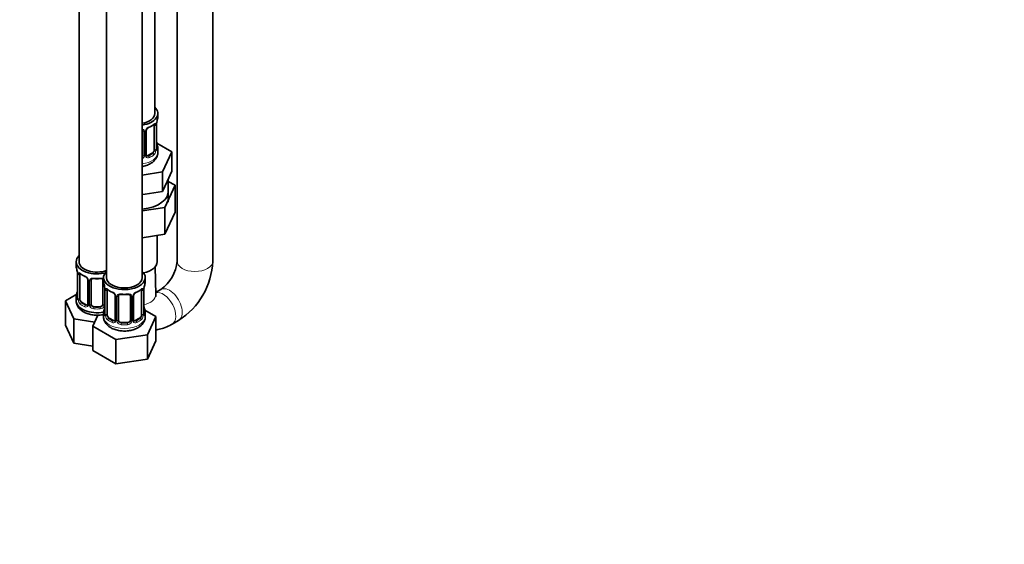
# Model space of a CAD drawing. Units: millimetres. Extents: x 0 to 1478, y 0 to 1758.
# Drawn here: x 1147 to 1478, y 0 to 176 of the extents above; entities that cross this region are included whole.
import ezdxf
from ezdxf import colors
from ezdxf.entities.mleader import LeaderData, LeaderLine
from ezdxf.math import Vec2, Vec3

# ---------------------------------------------------------------- set-up
doc = ezdxf.new("R2010")
doc.units = ezdxf.units.MM
doc.layers.add('DV6_Défaut', color=7, linetype='Continuous')
doc.layers.add('Défaut', color=7, linetype='Continuous')

# ---------------------------------------------------------------- blocks, each defined once
blk = doc.blocks.new('_DOT')
at = {"color": 0}
blk.add_line((0, 0), (-1, 0), dxfattribs=at)
at = {"color": 0, "const_width": 0.333}
blk.add_lwpolyline([(-0.1665, 0, 1), (0.1665, 0, 1)], format="xyb", close=True, dxfattribs=at)
blk = doc.blocks.new('SE5')
at = {"layer": 'DV6_Défaut', "color": 7, "linetype": 'Continuous', "lineweight": 35}
for p, q in [((1211.98, 95.04), (1211.98, 400.82)), ((1199.98, 394.38), (1199.98, 95.04)), ((1192.53, 144.64), (1192.53, 369.55)), ((1167.09, 340.97), (1167.09, 94.83)), ((1176.29, 335.66), (1176.29, 89.53)), ((1188.29, 89.53), (1188.29, 335.66)), ((1193.53, 143.43), (1193.53, 144.64)), ((1192.33, 140.57), (1192.33, 132.51)), ((1193.08, 132.84), (1193.08, 140.9)), ((1188.53, 138.71), (1188.53, 130.65)), ((1189.58, 130.74), (1189.58, 138.8)), ((1198.24, 131.76), (1193.2, 134.67)), ((1193.53, 131.58), (1193.53, 133.08)), ((1191.62, 131.29), (1190.21, 130.47)), ((1195.1, 124.99), (1198.24, 131.76)), ((1198.24, 125.22), (1198.24, 131.76)), ((1188.29, 123.94), (1195.1, 124.99)), ((1195.1, 118.46), (1195.1, 124.99)), ((1196.67, 121.84), (1198.24, 125.22)), ((1197.03, 114.84), (1197.03, 122.61)), ((1195.1, 118.46), (1196.67, 121.84)), ((1195.92, 113.09), (1199.36, 120.5)), ((1199.36, 120.5), (1197.03, 121.84)), ((1199.36, 120.5), (1199.36, 111.52)), ((1188.29, 117.41), (1189.25, 117.56)), ((1189.25, 117.56), (1195.1, 118.46)), ((1188.29, 111.91), (1195.92, 113.09)), ((1195.92, 113.09), (1195.92, 104.11)), ((1195.92, 104.11), (1199.36, 111.52)), ((1188.29, 102.93), (1195.92, 104.11)), ((1193.28, 94.83), (1193.28, 103.7)), ((1166.09, 94.83), (1166.09, 93.36)), ((1192.82, 83.85), (1192.58, 93.1)), ((1166.55, 90.84), (1166.55, 82.77)), ((1167.3, 82.44), (1167.3, 90.51)), ((1175.29, 89.53), (1175.29, 88.06)), ((1189.29, 88.06), (1189.29, 89.53)), ((1170.04, 88.73), (1170.04, 80.67)), ((1171.09, 80.58), (1171.09, 88.64)), ((1175.09, 88.64), (1175.09, 80.58)), ((1166.26, 83.95), (1162.5, 81.78)), ((1166.09, 83.02), (1166.09, 81.77)), ((1175.74, 85.53), (1175.74, 77.47)), ((1176.49, 77.14), (1176.49, 85.2)), ((1179.23, 83.43), (1179.23, 75.36)), ((1180.29, 75.27), (1180.29, 83.33)), ((1184.29, 83.33), (1184.29, 75.27)), ((1185.34, 75.36), (1185.34, 83.43)), ((1188.09, 85.2), (1188.09, 77.14)), ((1188.84, 77.47), (1188.84, 85.53)), ((1194.49, 85.54), (1192.8, 84.56)), ((1162.5, 81.78), (1165.34, 75.66)), ((1162.5, 73.61), (1162.5, 81.78)), ((1169.42, 80.4), (1168, 81.22)), ((1174.09, 79.76), (1172.09, 79.76)), ((1173.41, 76.89), (1171.69, 73.19)), ((1175.29, 77.71), (1175.29, 76.46)), ((1192.88, 76.47), (1189.12, 78.64)), ((1189.29, 76.46), (1189.29, 77.71)), ((1190.04, 70.35), (1192.88, 76.47)), ((1192.88, 68.3), (1192.88, 76.47)), ((1162.5, 73.61), (1165.34, 67.49)), ((1165.34, 75.66), (1172.33, 74.58)), ((1165.34, 67.49), (1165.34, 75.66)), ((1171.69, 73.19), (1179.45, 68.71)), ((1171.69, 65.03), (1171.69, 73.19)), ((1178.61, 75.1), (1177.2, 75.91)), ((1183.29, 74.45), (1181.29, 74.45)), ((1187.38, 75.91), (1185.96, 75.1)), ((1198.3, 73.88), (1200.49, 75.15)), ((1179.45, 68.71), (1190.04, 70.35)), ((1190.04, 62.19), (1190.04, 70.35)), ((1165.34, 67.49), (1171.69, 66.51)), ((1179.45, 60.55), (1179.45, 68.71)), ((1190.04, 62.19), (1192.88, 68.3)), ((1171.69, 65.03), (1179.45, 60.55)), ((1179.45, 60.55), (1190.04, 62.19))]:
    blk.add_line(p, q, dxfattribs=at)
at = {"layer": 'DV6_Défaut', "color": 7, "linetype": 'Continuous', "lineweight": 18}
for p, q in [((1192.94, 140.66), (1192.94, 132.6)), ((1193.05, 132.76), (1193.05, 140.82)), ((1189.07, 138.52), (1189.07, 130.46)), ((1189.34, 130.52), (1189.34, 138.59)), ((1190.21, 130.47), (1190.44, 130.34)), ((1191.62, 131.29), (1191.85, 131.15)), ((1166.57, 90.75), (1166.57, 82.69)), ((1166.69, 82.53), (1166.69, 90.6)), ((1170.28, 88.52), (1170.28, 80.46)), ((1170.55, 80.39), (1170.55, 88.46)), ((1175.64, 86.38), (1175.64, 80.39)), ((1175.77, 85.45), (1175.77, 77.38)), ((1175.88, 77.23), (1175.88, 85.29)), ((1179.47, 83.21), (1179.47, 75.15)), ((1179.75, 75.09), (1179.75, 83.15)), ((1184.83, 83.15), (1184.83, 75.09)), ((1185.1, 75.15), (1185.1, 83.21)), ((1188.7, 85.29), (1188.7, 77.23)), ((1188.81, 77.38), (1188.81, 85.45)), ((1168, 81.22), (1167.77, 81.09)), ((1169.42, 80.4), (1169.19, 80.27)), ((1172.09, 79.76), (1172.09, 79.58)), ((1174.09, 79.76), (1174.09, 79.58)), ((1177.2, 75.91), (1176.97, 75.78)), ((1178.61, 75.1), (1178.38, 74.96)), ((1181.29, 74.45), (1181.29, 74.27)), ((1183.29, 74.45), (1183.29, 74.27)), ((1185.96, 75.1), (1186.19, 74.96)), ((1187.38, 75.91), (1187.61, 75.78))]:
    blk.add_line(p, q, dxfattribs=at)
at = {"layer": 'DV6_Défaut', "color": 7, "linetype": 'Continuous', "lineweight": 35}
for centre, radius, start, end in [((1207.7, 138.63), 14.86, 163.606, 169.2521), ((1190.22, 138.82), 0.637, 148.2206, 181.3052), ((1191.3, 138.3), 1.83, 112.915, 152.2459), ((1188, 146.21), 6.74, 292.6216, 307.4485), ((1195.4, 140.93), 2.32, 169.3393, 180.5243), ((1195.55, 135.59), 2.46, 179.6203, 190.7696), ((1194.02, 132.79), 0.943, 176.3846, 194.4349), ((1207.7, 137.89), 14.86, 190.7479, 196.394), ((1189.85, 130.69), 0.259, 167.3811, 222.488), ((1151.92, 88.56), 14.86, 10.7478, 16.3941), ((1187.15, 96.11), 12.87, 304.7678, 355.2322), ((1187.31, 96.02), 24.69, 302.2771, 357.7229), ((1164.15, 90.86), 2.4, 359.5543, 10.4319), ((1171.59, 96.08), 6.66, 232.468, 247.4619), ((1168.32, 88.23), 1.83, 27.8674, 67.1366), ((1173.09, 101.11), 11.96, 265.0331, 274.9669), ((1161.11, 83.25), 14.86, 10.7478, 16.3941), ((1203.46, 83.25), 14.86, 163.606, 169.2521), ((1151.92, 87.82), 14.86, 343.6059, 349.2522), ((1164.23, 85.52), 2.32, 349.3376, 0.5233), ((1165.55, 82.73), 0.997, 345.8563, 2.904), ((1173.34, 85.55), 2.4, 359.5543, 10.4319), ((1180.78, 90.77), 6.66, 232.468, 247.4619), ((1177.52, 82.92), 1.83, 27.8674, 67.1366), ((1182.29, 95.8), 11.96, 265.0331, 274.9669), ((1185.98, 83.44), 0.637, 148.2206, 181.3052), ((1187.06, 82.92), 1.83, 112.915, 152.2459), ((1183.76, 90.84), 6.74, 292.6216, 307.4485), ((1191.16, 85.55), 2.32, 169.3393, 180.5243), ((1161.11, 82.51), 14.86, 343.6059, 349.2522), ((1173.42, 80.21), 2.32, 349.3376, 0.5233), ((1191.3, 80.21), 2.46, 179.6203, 190.7696), ((1203.46, 82.51), 14.86, 190.7479, 196.394), ((1174.74, 77.42), 0.997, 345.8563, 2.904), ((1189.78, 77.41), 0.943, 176.3846, 194.4349), ((1185.6, 75.31), 0.259, 167.3811, 222.488)]:
    blk.add_arc(centre, radius, start, end, dxfattribs=at)
at = {"layer": 'DV6_Défaut', "color": 7, "linetype": 'Continuous', "lineweight": 18}
for centre, radius, start, end in [((1188.29, 138.53), 0.785, 359.1311, 35.0336), ((1190.51, 138.57), 1.16, 151.7186, 178.9861), ((1191.65, 137.88), 2.5, 113.0004, 150.18), ((1191.84, 140.71), 1.1, 357.6841, 19.526), ((1196.6, 140.78), 3.55, 170.0079, 179.3454), ((1190.05, 132.63), 2.89, 348.0493, 359.4931), ((1194.34, 132.72), 1.29, 178.1771, 196.676), ((1187.44, 130.8), 1.72, 299.5444, 329.7127), ((1187.36, 130.83), 1.2, 321.6165, 333.3802), ((1187.97, 130.48), 1.1, 330.5042, 359.168), ((1190.12, 130.51), 0.779, 178.9659, 214.7127), ((1190.23, 130.69), 0.972, 219.7872, 297.134), ((1190.15, 131.02), 0.735, 240.1177, 292.8078), ((1190.59, 132.38), 2.32, 313.1842, 351.2464), ((1163.02, 90.71), 3.55, 0.6583, 9.9884), ((1167.79, 90.64), 1.11, 160.4927, 182.2972), ((1167.98, 87.81), 2.5, 29.8198, 66.9998), ((1169.12, 88.5), 1.16, 1.0203, 28.275), ((1171.34, 88.47), 0.785, 144.9712, 180.8641), ((1172.21, 85.41), 3.55, 0.6583, 9.9884), ((1192.36, 85.41), 3.55, 170.0079, 179.3454), ((1176.98, 85.33), 1.11, 160.4927, 182.2972), ((1177.17, 82.5), 2.5, 29.8198, 66.9998), ((1178.31, 83.19), 1.16, 1.0203, 28.275), ((1180.53, 83.16), 0.785, 144.9712, 180.8641), ((1184.04, 83.16), 0.785, 359.1311, 35.0336), ((1186.26, 83.19), 1.16, 151.7186, 178.9861), ((1187.4, 82.5), 2.5, 113.0004, 150.18), ((1187.59, 85.33), 1.1, 357.6841, 19.526), ((1165.28, 82.65), 1.29, 343.3385, 1.8084), ((1169.58, 82.56), 2.89, 180.5093, 191.9483), ((1169.04, 82.31), 2.32, 188.7542, 226.8152), ((1169.4, 80.62), 0.972, 242.8666, 320.2121), ((1169.47, 80.96), 0.746, 247.8303, 300.0841), ((1169.5, 80.44), 0.779, 325.2937, 1.0277), ((1171.65, 80.41), 1.1, 180.837, 209.4908), ((1172.18, 80.74), 1.72, 210.2871, 265.0453), ((1172.27, 80.77), 1.21, 206.8319, 261.5389), ((1173.92, 80.76), 1.2, 278.249, 333.3802), ((1174.01, 80.74), 1.72, 274.9548, 329.7127), ((1174.54, 80.41), 1.1, 330.5042, 359.168), ((1174.47, 77.34), 1.29, 343.3385, 1.8084), ((1178.77, 77.25), 2.89, 180.5093, 191.9483), ((1178.23, 77.01), 2.32, 188.7542, 226.8152), ((1186.34, 77.01), 2.32, 313.1842, 351.2464), ((1185.8, 77.25), 2.89, 348.0493, 359.4931), ((1190.1, 77.34), 1.29, 178.1771, 196.676), ((1178.59, 75.31), 0.972, 242.8666, 320.2121), ((1178.66, 75.65), 0.746, 247.8303, 300.0841), ((1178.69, 75.14), 0.779, 325.2937, 1.0277), ((1180.84, 75.1), 1.1, 180.837, 209.4908), ((1181.38, 75.43), 1.72, 210.2871, 265.0453), ((1181.47, 75.47), 1.21, 206.8319, 261.5389), ((1183.11, 75.46), 1.2, 278.249, 333.3802), ((1183.2, 75.43), 1.72, 274.9548, 329.7127), ((1183.73, 75.1), 1.1, 330.5042, 359.168), ((1185.88, 75.14), 0.779, 178.9659, 214.7127), ((1185.99, 75.31), 0.972, 219.7872, 297.134), ((1185.91, 75.64), 0.735, 240.1177, 292.8078)]:
    blk.add_arc(centre, radius, start, end, dxfattribs=at)
at = {"layer": 'DV6_Défaut', "color": 7, "linetype": 'Continuous', "lineweight": 35}
for centre, major_axis, ratio, start_param, end_param in [((1186.53, 144.64), (-7, 0), 0.57735, 1.824563, 3.682692), ((1186.53, 144.64), (-6, 0), 0.57735, 1.868048, 3.141593), ((1186.53, 143.43), (-7, 0), 0.57735, 2.989492, 3.141593), ((1190.44, 140.36), (-0.156, 0.368), 0.483207, 3.119584, 3.992305), ((1191.62, 140.17), (-0.5, -0.866), 0.57735, 2.802707, 2.981059), ((1191.62, 140.17), (0.5, 0.866), 0.57735, 5.497787, 5.9443), ((1192.73, 141.48), (-0.395, 0.063), 0.166114, 2.853764, 3.180933), ((1191.62, 132.1), (0.5, 0.866), 0.57735, 5.051274, 5.497787), ((1192.73, 135.04), (-0.395, -0.063), 0.166114, 2.62932, 3.429422), ((1192.68, 132.84), (-0.4, 0), 0.57735, 3.141593, 3.162318), ((1186.53, 133.08), (-7, 0), 0.57735, 2.989492, 3.293694), ((1187.53, 130.65), (1, 0), 0.816497, 5.571649, 5.836672), ((1187.53, 130.65), (1, 0), 0.816497, 5.836672, 6.283185), ((1190.21, 131.29), (0.5, 0.866), 0.57735, 3.17027, 3.926991), ((1191.62, 132.1), (0.5, 0.866), 0.57735, 3.926991, 5.051274), ((1186.53, 118.51), (-10.55, 0), 0.57735, 1.738151, 3.23899), ((1173.09, 94.83), (-7, 0), 0.57735, 5.742086, 6.283185), ((1173.09, 94.83), (-7, 0), 0.57735, 0, 2.044354), ((1173.09, 93.36), (7, 0), 0.57735, 3.141593, 3.293694), ((1173.09, 94.83), (-6, 0), 0.57735, 0, 2.131834), ((1186.53, 94.83), (-6.75, 0), 0.57735, 1.898452, 3.141593), ((1168, 90.1), (-0.5, 0.866), 0.57735, 0.338885, 0.785398), ((1169.19, 90.29), (0.156, 0.368), 0.483207, 2.29088, 3.167985), ((1182.29, 89.53), (7, 0), 0.57735, 2.600493, 6.283185), ((1182.29, 89.53), (6, 0), 0.57735, 3.141593, 6.283185), ((1182.29, 89.53), (7, 0), 0.57735, 0, 0.5411), ((1172.09, 88.64), (-1, 0), 0.816497, 6.157618, 6.283185), ((1174.09, 89.6), (-0.035, 0.398), 0.123712, 3.118634, 3.141651), ((1182.29, 88.06), (7, 0), 0.57735, 3.141593, 3.293694), ((1188.49, 86.1), (-0.395, 0.063), 0.166114, 2.853764, 3.180933), ((1182.29, 88.06), (-7, 0), 0.57735, 2.989492, 3.141593), ((1173.09, 83.02), (7, 0), 0.57735, 2.989492, 3.293694), ((1166.89, 84.97), (0.395, -0.063), 0.166114, 2.853764, 3.653865), ((1177.2, 84.79), (-0.5, 0.866), 0.57735, 0.338885, 0.785398), ((1178.38, 84.99), (0.156, 0.368), 0.483207, 2.29088, 3.167985), ((1181.29, 83.33), (-1, 0), 0.816497, 6.157618, 6.283185), ((1183.29, 84.29), (-0.035, 0.398), 0.123712, 3.118634, 3.141651), ((1186.19, 84.99), (-0.156, 0.368), 0.483207, 3.119584, 3.142095), ((1187.38, 84.79), (-0.5, -0.866), 0.57735, 2.802707, 2.981059), ((1187.38, 84.79), (0.5, 0.866), 0.57735, 5.497787, 5.9443), ((1173.09, 81.77), (-7, 0), 0.57735, 0, 1.891019), ((1168, 82.04), (-0.5, 0.866), 0.57735, 0.785398, 1.231911), ((1168, 82.04), (0.5, -0.866), 0.57735, 4.373504, 5.497787), ((1169.42, 81.22), (-0.5, 0.866), 0.57735, 2.356194, 3.141593), ((1172.09, 80.58), (1, 0), 0.816497, 3.141593, 3.588106), ((1172.09, 80.58), (1, 0), 0.816497, 3.588106, 4.712389), ((1174.09, 80.58), (1, 0), 0.816497, 4.712389, 5.836672), ((1174.09, 80.58), (1, 0), 0.816497, 5.836672, 6.283185), ((1176.09, 79.66), (0.395, -0.063), 0.166114, 2.853764, 3.653865), ((1188.49, 79.66), (-0.395, -0.063), 0.166114, 2.62932, 3.429422), ((1182.29, 77.71), (7, 0), 0.57735, 2.989492, 3.293694), ((1177.2, 76.73), (-0.5, 0.866), 0.57735, 0.785398, 1.231911), ((1177.2, 76.73), (0.5, -0.866), 0.57735, 4.373504, 5.497787), ((1187.38, 76.73), (0.5, 0.866), 0.57735, 3.926991, 5.051274), ((1187.38, 76.73), (0.5, 0.866), 0.57735, 5.051274, 5.497787), ((1188.44, 77.47), (-0.4, 0), 0.57735, 3.141593, 3.162318), ((1182.29, 77.71), (-7, 0), 0.57735, 2.989492, 3.293694), ((1178.61, 75.91), (-0.5, 0.866), 0.57735, 2.356194, 3.141593), ((1181.29, 75.27), (1, 0), 0.816497, 3.141593, 3.588106), ((1181.29, 75.27), (1, 0), 0.816497, 3.588106, 4.712389), ((1183.29, 75.27), (1, 0), 0.816497, 4.712389, 5.836672), ((1183.29, 75.27), (1, 0), 0.816497, 5.836672, 6.283185), ((1185.96, 75.91), (0.5, 0.866), 0.57735, 3.17027, 3.926991)]:
    blk.add_ellipse(centre, major_axis=major_axis, ratio=ratio, start_param=start_param, end_param=end_param, dxfattribs=at)
at = {"layer": 'DV6_Défaut', "color": 7, "linetype": 'Continuous', "lineweight": 18}
for centre, major_axis, ratio, start_param, end_param in [((1188.79, 139.2), (0.332, 0.222), 0.641506, 3.147439, 4.695758), ((1189.31, 139.33), (-0.359, 0.176), 0.358003, 2.226125, 3.164841), ((1186.53, 143.43), (7, 0), 0.57735, 5.345686, 5.649888), ((1191.85, 141.18), (-0.247, 0.314), 0.658162, 3.141007, 3.838456), ((1192.51, 141.17), (-0.373, -0.146), 0.85055, 0.542333, 2.42751), ((1192.57, 140.76), (-0.4, 0), 0.57735, 0.912181, 2.727841), ((1192.68, 140.9), (-0.4, 0), 0.57735, 2.769946, 3.154595), ((1188.93, 138.74), (-0.4, 0), 0.57735, 0.126783, 1.942443), ((1189.18, 138.8), (-0.4, 0), 0.57735, 1.984548, 3.149692), ((1192.57, 132.69), (0.4, 0), 0.57735, 4.053773, 5.869434), ((1192.68, 132.84), (-0.4, 0), 0.57735, 2.769946, 3.141593), ((1193.05, 132.5), (0.387, -0.103), 0.80707, 0.211083, 1.781879), ((1193.05, 133.66), (-0.387, -0.103), 0.80707, 2.93051, 4.436462), ((1186.53, 133.41), (-6.6, 0), 0.57735, 3.017713, 3.265472), ((1192.73, 132.43), (-0.381, -0.123), 0.86268, 2.555043, 3.150804), ((1186.53, 131.58), (-7, 0), 0.57735, 1.824563, 3.141593), ((1188.79, 130.15), (0.355, -0.185), 0.387288, 3.415419, 5.300595), ((1188.93, 130.67), (0.4, 0), 0.57735, 3.268375, 5.084035), ((1189.18, 130.74), (-0.4, 0), 0.57735, 1.984548, 3.141593), ((1189.31, 130.28), (-0.333, -0.222), 0.670791, 1.631109, 3.169357), ((1186.53, 133.41), (6.6, 0), 0.57735, 5.345686, 5.649888), ((1190.44, 130.01), (0.156, -0.368), 0.483207, 0.850713, 2.421509), ((1186.53, 133.08), (7, 0), 0.57735, 5.345686, 5.649888), ((1191.85, 130.83), (0.247, -0.314), 0.658162, 0.696863, 2.267659), ((1192.51, 132.12), (0.392, -0.078), 0.178244, 4.04041, 5.925586), ((1205.98, 95.04), (6, 0), 0.57735, 3.141593, 6.283185), ((1166.95, 90.84), (0.4, 0), 0.57735, 3.125591, 3.513239), ((1167.05, 90.69), (0.4, 0), 0.57735, 3.555344, 5.371005), ((1167.11, 91.11), (0.373, -0.146), 0.85055, 3.855675, 5.740852), ((1173.09, 93.36), (-7, 0), 0.57735, 0.633297, 0.937499), ((1167.77, 91.11), (0.247, 0.314), 0.658162, 2.44473, 3.14215), ((1173.09, 93.36), (-7, 0), 0.57735, 1.418695, 1.722897), ((1172.09, 89.6), (0.035, 0.398), 0.123712, 2.191761, 3.1415), ((1174.09, 89.6), (-0.035, 0.398), 0.123712, 3.141651, 4.091425), ((1170.31, 89.26), (0.359, 0.176), 0.358003, 3.120166, 4.05706), ((1170.44, 88.73), (0.4, 0), 0.57735, 3.13701, 4.298637), ((1170.7, 88.67), (0.4, 0), 0.57735, 4.340743, 6.156403), ((1170.83, 89.14), (-0.332, 0.222), 0.641506, 1.587428, 3.143673), ((1175.36, 89.14), (0.332, 0.222), 0.641506, 3.147439, 4.111274), ((1175.49, 88.67), (-0.4, 0), 0.57735, 0.126783, 1.034445), ((1197.49, 80.34), (3, -5.2), 0.57735, 0, 3.147572), ((1166.57, 83.59), (0.387, -0.103), 0.80707, 1.846723, 3.352676), ((1166.57, 82.44), (-0.387, -0.103), 0.80707, 4.501306, 6.072102), ((1173.09, 83.34), (6.6, 0), 0.57735, 3.017713, 3.265472), ((1166.95, 82.77), (0.4, 0), 0.57735, 3.141593, 3.513239), ((1176.14, 85.53), (0.4, 0), 0.57735, 3.125591, 3.513239), ((1176.24, 85.38), (0.4, 0), 0.57735, 3.555344, 5.371005), ((1176.3, 85.8), (0.373, -0.146), 0.85055, 3.855675, 5.740852), ((1182.29, 88.06), (-7, 0), 0.57735, 0.633297, 0.937499), ((1176.97, 85.8), (0.247, 0.314), 0.658162, 2.44473, 3.14215), ((1179.5, 83.95), (0.359, 0.176), 0.358003, 3.120166, 4.05706), ((1179.63, 83.43), (0.4, 0), 0.57735, 3.13701, 4.298637), ((1179.89, 83.36), (0.4, 0), 0.57735, 4.340743, 6.156403), ((1180.02, 83.83), (-0.332, 0.222), 0.641506, 1.587428, 3.143673), ((1182.29, 88.06), (-7, 0), 0.57735, 1.418695, 1.722897), ((1181.29, 84.29), (0.035, 0.398), 0.123712, 2.191761, 3.1415), ((1183.29, 84.29), (-0.035, 0.398), 0.123712, 3.141651, 4.091425), ((1184.55, 83.83), (0.332, 0.222), 0.641506, 3.147439, 4.695758), ((1184.68, 83.36), (-0.4, 0), 0.57735, 0.126783, 1.942443), ((1184.94, 83.43), (-0.4, 0), 0.57735, 1.984548, 3.149692), ((1185.07, 83.95), (-0.359, 0.176), 0.358003, 2.226125, 3.164841), ((1186.19, 84.99), (-0.156, 0.368), 0.483207, 3.142095, 3.992305), ((1182.29, 88.06), (7, 0), 0.57735, 5.345686, 5.649888), ((1187.61, 85.8), (-0.247, 0.314), 0.658162, 3.141007, 3.838456), ((1188.27, 85.8), (-0.373, -0.146), 0.85055, 0.542333, 2.42751), ((1188.33, 85.38), (-0.4, 0), 0.57735, 0.912181, 2.727841), ((1186.82, 83.69), (-6, -0.16), 0.594074, 1.886832, 3.141593), ((1188.44, 85.53), (-0.4, 0), 0.57735, 2.769946, 3.154595), ((1195.3, 79.08), (3, -5.2), 0.57735, 0, 2.986329), ((1166.89, 82.36), (0.381, -0.123), 0.86268, 3.134895, 3.728142), ((1167.05, 82.63), (-0.4, 0), 0.57735, 0.413752, 2.229412), ((1167.11, 82.06), (-0.392, -0.078), 0.178244, 0.357599, 2.242775), ((1167.77, 80.76), (-0.247, -0.314), 0.658162, 4.015526, 5.586322), ((1173.09, 83.02), (-7, 0), 0.57735, 0.633297, 0.937499), ((1173.09, 83.34), (-6.6, 0), 0.57735, 0.633297, 0.937499), ((1169.19, 79.94), (-0.156, -0.368), 0.483207, 3.861676, 5.432473), ((1170.31, 80.21), (0.333, -0.222), 0.670791, 3.122187, 4.652076), ((1170.44, 80.67), (0.4, 0), 0.57735, 3.141593, 4.298637), ((1170.7, 80.61), (-0.4, 0), 0.57735, 1.19915, 3.01481), ((1170.83, 80.08), (-0.355, -0.185), 0.387288, 0.98259, 2.867767), ((1172.09, 79.25), (-0.035, -0.398), 0.123712, 3.762557, 5.333353), ((1173.09, 83.34), (-6.6, 0), 0.57735, 1.418695, 1.722897), ((1174.09, 79.25), (0.035, -0.398), 0.123712, 0.949832, 2.520628), ((1175.36, 80.08), (0.355, -0.185), 0.387288, 3.415419, 5.300595), ((1175.49, 80.61), (0.4, 0), 0.57735, 3.268375, 5.084035), ((1173.09, 83.02), (7, 0), 0.57735, 4.560288, 4.86449), ((1182.29, 76.46), (7, 0), 0.57735, 3.141593, 6.283185), ((1175.76, 78.29), (0.387, -0.103), 0.80707, 1.846723, 3.352676), ((1175.76, 77.13), (-0.387, -0.103), 0.80707, 4.501306, 6.072102), ((1182.29, 78.03), (6.6, 0), 0.57735, 3.017713, 3.265472), ((1176.09, 77.05), (0.381, -0.123), 0.86268, 3.134895, 3.728142), ((1176.14, 77.47), (0.4, 0), 0.57735, 3.141593, 3.513239), ((1176.24, 77.32), (-0.4, 0), 0.57735, 0.413752, 2.229412), ((1176.3, 76.75), (-0.392, -0.078), 0.178244, 0.357599, 2.242775), ((1188.27, 76.75), (0.392, -0.078), 0.178244, 4.04041, 5.925586), ((1188.33, 77.32), (0.4, 0), 0.57735, 4.053773, 5.869434), ((1188.44, 77.47), (-0.4, 0), 0.57735, 2.769946, 3.141593), ((1188.81, 77.13), (0.387, -0.103), 0.80707, 0.211083, 1.781879), ((1188.81, 78.29), (-0.387, -0.103), 0.80707, 2.93051, 4.436462), ((1182.29, 78.03), (-6.6, 0), 0.57735, 3.017713, 3.265472), ((1188.49, 77.05), (-0.381, -0.123), 0.86268, 2.555043, 3.150804), ((1176.97, 75.45), (-0.247, -0.314), 0.658162, 4.015526, 5.586322), ((1182.29, 77.71), (-7, 0), 0.57735, 0.633297, 0.937499), ((1182.29, 78.03), (-6.6, 0), 0.57735, 0.633297, 0.937499), ((1178.38, 74.64), (-0.156, -0.368), 0.483207, 3.861676, 5.432473), ((1179.5, 74.9), (0.333, -0.222), 0.670791, 3.122187, 4.652076), ((1179.63, 75.36), (0.4, 0), 0.57735, 3.141593, 4.298637), ((1179.89, 75.3), (-0.4, 0), 0.57735, 1.19915, 3.01481), ((1180.02, 74.78), (-0.355, -0.185), 0.387288, 0.98259, 2.867767), ((1181.29, 73.94), (-0.035, -0.398), 0.123712, 3.762557, 5.333353), ((1182.29, 77.71), (7, 0), 0.57735, 4.560288, 4.86449), ((1182.29, 78.03), (-6.6, 0), 0.57735, 1.418695, 1.722897), ((1183.29, 73.94), (0.035, -0.398), 0.123712, 0.949832, 2.520628), ((1184.55, 74.78), (0.355, -0.185), 0.387288, 3.415419, 5.300595), ((1184.68, 75.3), (0.4, 0), 0.57735, 3.268375, 5.084035), ((1184.94, 75.36), (-0.4, 0), 0.57735, 1.984548, 3.141593), ((1185.07, 74.9), (-0.333, -0.222), 0.670791, 1.631109, 3.169357), ((1182.29, 78.03), (6.6, 0), 0.57735, 5.345686, 5.649888), ((1186.19, 74.64), (0.156, -0.368), 0.483207, 0.850713, 2.421509), ((1182.29, 77.71), (7, 0), 0.57735, 5.345686, 5.649888), ((1187.61, 75.45), (0.247, -0.314), 0.658162, 0.696863, 2.267659), ((1195.3, 79.08), (3, -5.2), 0.57735, 6.282684, 6.283185), ((1197.49, 80.34), (3, -5.2), 0.57735, 6.282765, 6.283185)]:
    blk.add_ellipse(centre, major_axis=major_axis, ratio=ratio, start_param=start_param, end_param=end_param, dxfattribs=at)
at = {"layer": 'DV6_Défaut', "color": 7, "linetype": 'Continuous', "lineweight": 35}
for points, knots in [([(1188.29, 139.14), (1188.29, 139.13), (1188.37, 139.09), (1188.44, 139.03), (1188.47, 138.96), (1188.48, 138.95)], [0, 0, 0, 0, 0.041384, 0.839547, 1, 1, 1, 1]), ([(1192.09, 140.85), (1192.12, 140.88), (1192.19, 140.94), (1192.27, 140.97), (1192.28, 140.97), (1192.28, 140.97)], [0, 0, 0, 0, 0.262081, 0.738871, 1, 1, 1, 1]), ([(1193.12, 132.53), (1193.12, 132.53), (1193.12, 132.53), (1193.11, 132.55), (1193.11, 132.55)], [0, 0, 0, 0, 0.595616, 1, 1, 1, 1]), ([(1188.29, 126.84), (1188.35, 126.85), (1188.95, 126.96), (1190.06, 127.27), (1191.41, 127.95), (1192.47, 128.84), (1193.16, 129.84), (1193.52, 130.83), (1193.49, 131.38), (1193.48, 131.61)], [0, 0, 0, 0, 0.019907, 0.214287, 0.413742, 0.591696, 0.757349, 0.915396, 1, 1, 1, 1]), ([(1167.35, 90.9), (1167.35, 90.9), (1167.35, 90.9), (1167.41, 90.88), (1167.48, 90.83), (1167.53, 90.79)], [0, 0, 0, 0, 0.123819, 0.580241, 1, 1, 1, 1]), ([(1169.94, 89.08), (1169.97, 89.04), (1170.02, 88.93), (1170.05, 88.8), (1170.04, 88.74), (1170.04, 88.73)], [0, 0, 0, 0, 0.296397, 0.958083, 1, 1, 1, 1]), ([(1171.17, 88.91), (1171.18, 88.93), (1171.22, 89), (1171.39, 89.11), (1171.7, 89.21), (1171.92, 89.2), (1172.06, 89.2)], [0, 0, 0, 0, 0.099662, 0.407167, 0.69479, 1, 1, 1, 1]), ([(1174.13, 89.19), (1174.18, 89.2), (1174.34, 89.22), (1174.62, 89.18), (1174.88, 89.07), (1175.01, 88.96), (1175.04, 88.89), (1175.04, 88.88)], [0, 0, 0, 0, 0.107093, 0.384461, 0.663477, 0.943673, 1, 1, 1, 1]), ([(1176.54, 85.6), (1176.54, 85.6), (1176.54, 85.6), (1176.6, 85.58), (1176.68, 85.52), (1176.72, 85.48)], [0, 0, 0, 0, 0.123819, 0.580241, 1, 1, 1, 1]), ([(1179.14, 83.78), (1179.16, 83.74), (1179.22, 83.62), (1179.24, 83.49), (1179.23, 83.43), (1179.23, 83.43)], [0, 0, 0, 0, 0.296397, 0.958083, 1, 1, 1, 1]), ([(1180.36, 83.6), (1180.37, 83.62), (1180.42, 83.7), (1180.58, 83.81), (1180.89, 83.9), (1181.12, 83.9), (1181.25, 83.89)], [0, 0, 0, 0, 0.099662, 0.407167, 0.69479, 1, 1, 1, 1]), ([(1183.32, 83.89), (1183.37, 83.89), (1183.53, 83.91), (1183.81, 83.87), (1184.07, 83.76), (1184.2, 83.65), (1184.23, 83.58), (1184.23, 83.57)], [0, 0, 0, 0, 0.107093, 0.384461, 0.663477, 0.943673, 1, 1, 1, 1]), ([(1187.85, 85.48), (1187.88, 85.5), (1187.95, 85.56), (1188.02, 85.59), (1188.04, 85.59), (1188.04, 85.59)], [0, 0, 0, 0, 0.262081, 0.738871, 1, 1, 1, 1]), ([(1192.93, 83.07), (1192.93, 83.07), (1192.89, 83.15), (1192.83, 83.49), (1192.82, 83.77), (1192.82, 83.85)], [0, 0, 0, 0, 0.396642, 0.8722819, 1, 1, 1, 1]), ([(1166.11, 81.71), (1166.14, 81.29), (1166.22, 80.58), (1166.78, 79.51), (1167.62, 78.6), (1168.74, 77.84), (1170.12, 77.27), (1171.71, 76.93), (1173.38, 76.84), (1174.62, 76.97), (1175.27, 77.11), (1175.4, 77.14)], [0, 0, 0, 0, 0.106207, 0.215669, 0.327828, 0.447965, 0.576113, 0.707163, 0.838023, 0.96936, 1, 1, 1, 1]), ([(1166.52, 82.49), (1166.51, 82.48), (1166.51, 82.46), (1166.51, 82.46), (1166.51, 82.46)], [0, 0, 0, 0, 0.565992, 1, 1, 1, 1]), ([(1175.34, 76.45), (1175.32, 76.29), (1175.28, 75.77), (1175.61, 74.84), (1176.26, 73.84), (1177.21, 72.98), (1178.44, 72.29), (1179.91, 71.8), (1181.54, 71.56), (1183.23, 71.57), (1184.86, 71.85), (1186.08, 72.28), (1186.65, 72.59), (1186.82, 72.69)], [0, 0, 0, 0, 0.034644, 0.126959, 0.217812, 0.312962, 0.415352, 0.5231, 0.631657, 0.740108, 0.849398, 0.960594, 1, 1, 1, 1]), ([(1175.71, 77.18), (1175.7, 77.17), (1175.7, 77.16), (1175.7, 77.15), (1175.7, 77.15)], [0, 0, 0, 0, 0.565992, 1, 1, 1, 1]), ([(1186.82, 72.69), (1187.09, 72.86), (1187.66, 73.22), (1188.49, 74.03), (1189.06, 75.07), (1189.32, 75.94), (1189.27, 76.37), (1189.26, 76.45)], [0, 0, 0, 0, 0.174158, 0.448555, 0.704573, 0.951737, 1, 1, 1, 1]), ([(1188.87, 77.15), (1188.88, 77.15), (1188.87, 77.16), (1188.87, 77.17), (1188.87, 77.18)], [0, 0, 0, 0, 0.595616, 1, 1, 1, 1]), ([(1192.89, 72), (1193.08, 72.03), (1193.96, 72.15), (1195.52, 72.55), (1197.16, 73.25), (1198.01, 73.72), (1198.3, 73.88)], [0, 0, 0, 0, 0.104739, 0.468241, 0.849058, 1, 1, 1, 1])]:
    blk.add_open_spline(points, degree=3, knots=knots, dxfattribs=at)
at = {"layer": 'DV6_Défaut', "color": 7, "linetype": 'Continuous', "lineweight": 18}
for points, knots in [([(1188.3, 139.38), (1188.32, 139.38), (1188.35, 139.37), (1188.49, 139.32), (1188.6, 139.27), (1188.79, 139.15), (1188.87, 139.07), (1188.93, 138.99)], [0, 0, 0, 0, 0.096297, 0.096297, 0.548148, 0.548148, 1, 1, 1, 1]), ([(1192.17, 141.04), (1192.26, 141.11), (1192.33, 141.16), (1192.48, 141.23), (1192.55, 141.25), (1192.67, 141.26), (1192.72, 141.25), (1192.81, 141.19), (1192.85, 141.14), (1192.88, 141.08)], [0, 0, 0, 0, 0.25, 0.25, 0.5, 0.5, 0.75, 0.75, 1, 1, 1, 1]), ([(1193.45, 132.47), (1193.43, 132.39), (1193.4, 132.33), (1193.35, 132.23), (1193.31, 132.2), (1193.25, 132.18), (1193.22, 132.18), (1193.16, 132.24), (1193.13, 132.28), (1193.11, 132.35)], [0, 0, 0, 0, 0.25, 0.25, 0.5, 0.5, 0.75, 0.75, 1, 1, 1, 1]), ([(1191.85, 131.15), (1191.9, 131.2), (1191.95, 131.26), (1192.04, 131.4), (1192.08, 131.48), (1192.18, 131.73), (1192.23, 131.93), (1192.26, 132.12)], [0, 0, 0, 0, 0.25, 0.25, 0.5, 0.5, 1, 1, 1, 1]), ([(1166.75, 91.01), (1166.78, 91.08), (1166.81, 91.12), (1166.9, 91.18), (1166.96, 91.19), (1167.08, 91.18), (1167.14, 91.16), (1167.29, 91.09), (1167.37, 91.04), (1167.45, 90.97)], [0, 0, 0, 0, 0.25, 0.25, 0.5, 0.5, 0.75, 0.75, 1, 1, 1, 1]), ([(1170.7, 88.92), (1170.76, 89.01), (1170.84, 89.08), (1171.03, 89.21), (1171.13, 89.26), (1171.37, 89.33), (1171.5, 89.36), (1171.76, 89.38), (1171.9, 89.38), (1172.03, 89.37)], [0, 0, 0, 0, 0.25, 0.25, 0.5, 0.5, 0.75, 0.75, 1, 1, 1, 1]), ([(1174.16, 89.37), (1174.29, 89.38), (1174.43, 89.38), (1174.69, 89.36), (1174.82, 89.33), (1175.06, 89.26), (1175.16, 89.21), (1175.27, 89.13), (1175.29, 89.12), (1175.3, 89.11)], [0, 0, 0, 0, 0.315264, 0.315264, 0.630529, 0.630529, 0.945793, 0.945793, 1, 1, 1, 1]), ([(1175.94, 85.7), (1175.97, 85.77), (1176.01, 85.82), (1176.1, 85.87), (1176.15, 85.89), (1176.27, 85.88), (1176.34, 85.85), (1176.48, 85.78), (1176.56, 85.73), (1176.64, 85.67)], [0, 0, 0, 0, 0.25, 0.25, 0.5, 0.5, 0.75, 0.75, 1, 1, 1, 1]), ([(1179.89, 83.61), (1179.95, 83.7), (1180.03, 83.77), (1180.22, 83.9), (1180.33, 83.95), (1180.56, 84.02), (1180.69, 84.05), (1180.95, 84.07), (1181.09, 84.07), (1181.23, 84.06)], [0, 0, 0, 0, 0.25, 0.25, 0.5, 0.5, 0.75, 0.75, 1, 1, 1, 1]), ([(1183.35, 84.06), (1183.49, 84.07), (1183.62, 84.07), (1183.89, 84.05), (1184.01, 84.02), (1184.25, 83.95), (1184.36, 83.9), (1184.54, 83.77), (1184.62, 83.7), (1184.69, 83.61)], [0, 0, 0, 0, 0.25, 0.25, 0.5, 0.5, 0.75, 0.75, 1, 1, 1, 1]), ([(1187.93, 85.67), (1188.01, 85.73), (1188.09, 85.78), (1188.24, 85.85), (1188.31, 85.88), (1188.43, 85.89), (1188.48, 85.87), (1188.57, 85.82), (1188.61, 85.77), (1188.63, 85.7)], [0, 0, 0, 0, 0.25, 0.25, 0.5, 0.5, 0.75, 0.75, 1, 1, 1, 1]), ([(1166.52, 82.28), (1166.5, 82.21), (1166.47, 82.17), (1166.41, 82.12), (1166.37, 82.11), (1166.31, 82.13), (1166.28, 82.16), (1166.22, 82.26), (1166.2, 82.32), (1166.18, 82.4)], [0, 0, 0, 0, 0.25, 0.25, 0.5, 0.5, 0.75, 0.75, 1, 1, 1, 1]), ([(1167.37, 82.05), (1167.38, 81.95), (1167.4, 81.86), (1167.45, 81.67), (1167.48, 81.58), (1167.58, 81.33), (1167.67, 81.18), (1167.77, 81.09)], [0, 0, 0, 0, 0.25, 0.25, 0.5, 0.5, 1, 1, 1, 1]), ([(1175.71, 76.97), (1175.69, 76.91), (1175.66, 76.86), (1175.6, 76.81), (1175.57, 76.8), (1175.5, 76.83), (1175.47, 76.86), (1175.41, 76.95), (1175.39, 77.02), (1175.37, 77.1)], [0, 0, 0, 0, 0.25, 0.25, 0.5, 0.5, 0.75, 0.75, 1, 1, 1, 1]), ([(1176.56, 76.74), (1176.57, 76.65), (1176.59, 76.55), (1176.64, 76.36), (1176.67, 76.27), (1176.77, 76.02), (1176.86, 75.87), (1176.97, 75.78)], [0, 0, 0, 0, 0.25, 0.25, 0.5, 0.5, 1, 1, 1, 1]), ([(1187.61, 75.78), (1187.66, 75.83), (1187.71, 75.89), (1187.8, 76.02), (1187.84, 76.1), (1187.94, 76.36), (1187.99, 76.55), (1188.02, 76.74)], [0, 0, 0, 0, 0.25, 0.25, 0.5, 0.5, 1, 1, 1, 1]), ([(1189.21, 77.1), (1189.19, 77.02), (1189.16, 76.95), (1189.1, 76.86), (1189.07, 76.83), (1189.01, 76.8), (1188.98, 76.81), (1188.91, 76.86), (1188.89, 76.91), (1188.86, 76.97)], [0, 0, 0, 0, 0.25, 0.25, 0.5, 0.5, 0.75, 0.75, 1, 1, 1, 1])]:
    blk.add_open_spline(points, degree=3, knots=knots, dxfattribs=at)
at = {"layer": 'DV6_Défaut', "color": 7, "linetype": 'Continuous', "lineweight": 35}
for points in [[(1188.45, 138.97), (1188.5, 138.93), (1188.52, 138.85), (1188.51, 138.73)], [(1189.79, 130.39), (1189.74, 130.39), (1189.7, 130.43), (1189.66, 130.51)], [(1171.11, 88.74), (1171.12, 88.83), (1171.14, 88.88), (1171.18, 88.91)], [(1175.02, 88.91), (1175.07, 88.86), (1175.09, 88.78), (1175.08, 88.66)], [(1180.31, 83.44), (1180.31, 83.52), (1180.33, 83.58), (1180.37, 83.6)], [(1184.21, 83.6), (1184.26, 83.56), (1184.28, 83.47), (1184.27, 83.36)], [(1169.97, 80.44), (1169.96, 80.39), (1169.92, 80.36), (1169.83, 80.33)], [(1170.04, 80.67), (1170.03, 80.53), (1170.01, 80.46), (1169.97, 80.44)], [(1179.17, 75.13), (1179.16, 75.08), (1179.11, 75.05), (1179.03, 75.02)], [(1179.23, 75.36), (1179.22, 75.23), (1179.2, 75.15), (1179.16, 75.13)], [(1185.54, 75.01), (1185.49, 75.02), (1185.45, 75.06), (1185.42, 75.14)]]:
    blk.add_open_spline(points, degree=3, dxfattribs=at)

msp = doc.modelspace()

# ---------------------------------------------------------------- block references
at = {"layer": 'Défaut'}
msp.add_blockref('SE5', (0, 0), dxfattribs=at)

# ---------------------------------------------------------------- leaders
at = {"layer": 'Défaut', "color": 7, "linetype": 'Continuous', "lineweight": 18}
ml = msp.add_multileader_mtext('Standard', dxfattribs=at)
ml.set_content('{\\pxsm0.9;\\fSolid Edge ISO|b1||i0||c0|p34;\\W1.;15/02/2021\\P}', color=256)
ml.set_leader_properties()
ml.set_arrow_properties(name='DOT')
ml.build(insert=Vec2(0, 0))
ml.multileader.update_dxf_attribs({"leader_type": 0, "dogleg_length": 0, "arrow_head_size": 12})
ctx = ml.context
ctx.base_point, ctx.char_height, ctx.arrow_head_size, ctx.landing_gap_size = Vec3(1390.41, 1750.71), 12, 12, 4.2
notes = []
notes.append((ctx, [(0, (0, 0, 0), (0, 0), (1, 0), 1, [])]))
ctx.mtext.insert = Vec3(1392.41, 1756.83)
for ctx, leaders in notes:
    for number, flags, end, landing, length, lines in leaders:
        leader = LeaderData()
        leader.index, (leader.has_last_leader_line, leader.has_dogleg_vector, leader.attachment_direction) = number, flags
        leader.last_leader_point, leader.dogleg_vector, leader.dogleg_length = Vec3(end), Vec3(landing), length
        for number, points, colour, breaks in lines:
            line = LeaderLine()
            line.index, line.vertices, line.color, line.breaks = number, Vec3.list(points), colors.encode_raw_color(colour), breaks
            leader.lines.append(line)
        ctx.leaders.append(leader)

doc.saveas('drawing.dxf')
